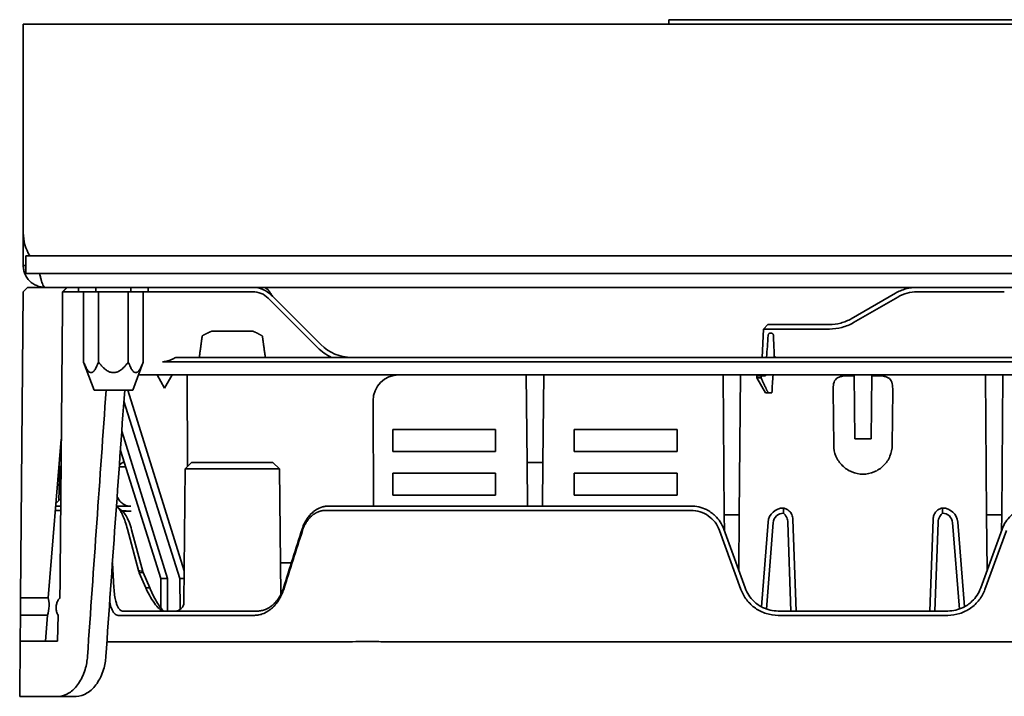
# Model space of a CAD drawing. Units: millimetres. Extents: x 242 to 938, y 208 to 679.
# Drawn here: x 242 to 355, y 602 to 679 of the extents above; entities that cross this region are included whole.
import ezdxf

# ---------------------------------------------------------------- set-up
doc = ezdxf.new("R2010")
doc.units = ezdxf.units.MM
doc.header["$LTSCALE"] = 4
doc.layers.add('Visible Edges(DIN)', color=7, linetype='Continuous', lineweight=35)

msp = doc.modelspace()

# ---------------------------------------------------------------- linework, layer by layer
at = {"layer": 'Visible Edges(DIN)'}
for p, q in [((242.67, 678.85), (509.67, 678.85)), ((242.67, 654.99), (242.67, 678.85)), ((316.47, 679.35), (436.47, 679.35)), ((316.47, 679.35), (316.47, 678.85)), ((242.67, 651.25), (242.67, 654.99)), ((242.97, 650.35), (242.97, 652.35)), ((242.97, 652.35), (509.97, 652.35)), ((242.67, 651.25), (242.97, 651.25)), ((242.97, 650.35), (509.97, 650.35)), ((242.66, 648.25), (243.17, 648.75)), ((243.17, 648.75), (245.17, 648.75)), ((507.17, 648.75), (245.17, 648.75)), ((248.99, 648.75), (248.99, 648.25)), ((250.98, 648.75), (250.98, 648.25)), ((254.97, 648.75), (254.97, 648.25)), ((256.96, 648.75), (256.96, 648.25)), ((242.66, 648.25), (242.36, 613.25)), ((248.99, 648.25), (247.17, 648.25)), ((250.98, 648.25), (248.99, 648.25)), ((249.57, 648.25), (249.57, 640.22)), ((254.97, 648.25), (250.98, 648.25)), ((251.27, 648.25), (251.27, 640.22)), ((254.68, 648.25), (254.68, 640.22)), ((256.96, 648.25), (254.97, 648.25)), ((256.38, 648.25), (256.38, 640.22)), ((258.62, 648.25), (256.96, 648.25)), ((260.78, 648.25), (268.9, 648.25)), ((270.67, 647.52), (276.32, 641.87)), ((271.15, 647.75), (271.02, 647.88)), ((271.15, 647.75), (276.68, 642.22)), ((342.37, 648.08), (337.33, 645.17)), ((337.6, 644.73), (342.64, 647.64)), ((344.87, 648.24), (354.83, 648.24)), ((327.28, 643.99), (327.16, 640.75)), ((327.79, 644.5), (327.28, 643.99)), ((331.67, 643.99), (327.28, 643.99)), ((327.79, 644.5), (331.67, 644.5)), ((334.83, 644.5), (331.67, 644.5)), ((331.67, 643.99), (334.83, 643.99)), ((264.22, 643.75), (268.91, 643.75)), ((328.25, 643.5), (327.99, 643.5)), ((260.12, 640.75), (279.35, 640.75)), ((279.35, 640.75), (284.98, 640.75)), ((284.98, 640.75), (467.35, 640.75)), ((250.78, 637), (249.57, 640.22)), ((255.18, 637), (256.38, 640.22)), ((279.05, 640.25), (258.59, 640.25)), ((467.35, 640.25), (284.98, 640.25)), ((255.83, 638.75), (279.04, 638.75)), ((258.83, 637.25), (257.98, 638.75)), ((258.83, 637.25), (259.68, 638.75)), ((261.42, 638.75), (261.45, 628.29)), ((284.98, 638.75), (279.04, 638.75)), ((284.98, 638.75), (467.36, 638.75)), ((300.26, 628.75), (300.17, 638.75)), ((302.17, 638.75), (302.08, 628.75)), ((322.81, 622.75), (322.67, 638.75)), ((324.53, 622.75), (324.67, 638.75)), ((327.03, 638.65), (326.54, 638.65)), ((326.54, 638.65), (326.54, 638.4)), ((327.02, 638.4), (326.54, 638.4)), ((327.52, 636.71), (326.54, 638.4)), ((327.51, 638.65), (327.03, 638.65)), ((327.09, 638.75), (327.09, 638.65)), ((337.67, 638.66), (337.25, 638.66)), ((337.67, 638.75), (337.73, 631.43)), ((339.6, 631.43), (339.67, 638.75)), ((340.09, 638.66), (339.67, 638.66)), ((352.81, 622.75), (352.67, 638.75)), ((354.53, 622.75), (354.67, 638.75)), ((250.78, 637), (255.18, 637)), ((254.64, 637), (261.06, 616.36)), ((327.82, 636.71), (327.52, 636.71)), ((327.82, 636.71), (328.26, 636.71)), ((335.26, 636.96), (335.32, 630.73)), ((342.02, 630.73), (342.07, 636.96)), ((254.17, 635.73), (260.58, 615.46)), ((282.7, 623.75), (282.66, 635.78)), ((253.93, 632.31), (259.16, 615.46)), ((284.92, 630), (284.92, 632.5)), ((284.92, 632.5), (296.67, 632.5)), ((296.67, 632.5), (296.67, 630)), ((305.67, 632.5), (317.42, 632.5)), ((305.67, 630), (305.67, 632.5)), ((317.42, 632.5), (317.42, 630)), ((245.51, 613.25), (247.02, 631.41)), ((337.73, 631.43), (339.6, 631.43)), ((253.77, 630.12), (258.4, 615.46)), ((296.67, 630), (284.92, 630)), ((317.42, 630), (305.67, 630)), ((246.84, 628.25), (246.74, 624.4)), ((246.99, 628.4), (246.84, 628.25)), ((246.99, 628.25), (246.84, 628.25)), ((254.36, 628.25), (253.64, 628.25)), ((254.01, 628.75), (253.65, 628.41)), ((254.01, 628.75), (254.2, 628.75)), ((261.92, 628.75), (261.16, 628)), ((261.92, 628.75), (271.21, 628.75)), ((271.21, 628.75), (271.97, 628)), ((300.3, 623.75), (300.26, 628.75)), ((302.08, 628.75), (300.26, 628.75)), ((302.04, 623.75), (302.08, 628.75)), ((261.16, 628), (261.03, 612.75)), ((271.97, 628), (261.16, 628)), ((271.97, 628), (272.1, 613.62)), ((284.92, 625), (284.92, 627.5)), ((284.92, 627.5), (296.67, 627.5)), ((296.67, 627.5), (296.67, 625)), ((305.67, 627.5), (317.42, 627.5)), ((305.67, 625), (305.67, 627.5)), ((317.42, 627.5), (317.42, 625)), ((253.4, 624.79), (253.39, 624.75)), ((253.39, 624.75), (253.47, 624.75)), ((296.67, 625), (284.92, 625)), ((317.42, 625), (305.67, 625)), ((246.54, 623.73), (246.38, 623.73)), ((246.96, 624.62), (246.41, 624.06)), ((246.95, 623.75), (246.58, 623.75)), ((254.95, 623.73), (253.32, 623.73)), ((277.58, 623.75), (280.89, 623.75)), ((319, 623.75), (283.79, 623.75)), ((246.34, 623.26), (246.95, 623.26)), ((253.99, 623.17), (255, 623.17)), ((280.57, 623.26), (277.25, 623.26)), ((283.79, 623.26), (319, 623.26)), ((324.53, 622.75), (322.81, 622.75)), ((322.82, 620.94), (322.81, 622.75)), ((324.53, 622.75), (324.47, 616.41)), ((329.58, 623.53), (329.58, 622.94)), ((347.75, 623.53), (347.75, 622.94)), ((352.86, 616.41), (352.81, 622.75)), ((354.53, 622.75), (352.81, 622.75)), ((354.51, 620.94), (354.53, 622.75)), ((327.07, 612.23), (327.83, 621.91)), ((327.64, 611.98), (328.42, 621.86)), ((330.43, 611.75), (330.08, 621.89)), ((331.02, 611.75), (330.66, 622.21)), ((346.68, 622.21), (346.32, 611.75)), ((347.26, 621.89), (346.9, 611.75)), ((348.92, 621.86), (349.7, 611.98)), ((349.5, 621.91), (350.27, 612.23)), ((254.57, 621.12), (255.84, 616.39)), ((256.33, 616.29), (255.05, 621.03)), ((322.26, 620.97), (324.71, 614.23)), ((325.21, 614.39), (322.76, 621.12)), ((354.58, 621.12), (352.13, 614.39)), ((352.62, 614.23), (355.07, 620.97)), ((253.04, 614.39), (252.86, 617.25)), ((273.33, 617.25), (272.07, 617.25)), ((255.84, 616.39), (256.33, 616.29)), ((255.93, 616.13), (256.39, 616.14)), ((255.93, 616.13), (256.67, 614.39)), ((257.13, 614.4), (256.39, 616.14)), ((258.4, 615.46), (258.41, 612.09)), ((259.16, 615.46), (258.4, 615.46)), ((259.16, 615.46), (259.15, 611.75)), ((260.59, 611.93), (260.58, 615.46)), ((261.05, 615.46), (260.58, 615.46)), ((256.67, 614.39), (257.13, 614.4)), ((242.34, 611.29), (242.36, 613.25)), ((245.51, 613.25), (242.36, 613.25)), ((242.34, 611.29), (242.32, 608.3)), ((245.44, 611.29), (242.34, 611.29)), ((245.2, 608.3), (245.44, 611.29)), ((246.64, 611.29), (246.6, 608.3)), ((253.5, 611.26), (255.42, 611.26)), ((255.95, 611.75), (254.03, 611.75)), ((269.09, 611.26), (256.64, 611.26)), ((257.04, 611.75), (269.45, 611.75)), ((348.37, 611.75), (328.97, 611.75)), ((328.97, 611.26), (348.37, 611.26)), ((242.32, 608.3), (242.26, 602)), ((242.32, 608.3), (244.34, 608.3)), ((246.6, 608.3), (244.34, 608.3)), ((255.28, 608.25), (252.23, 608.25)), ((255.28, 608.25), (255.28, 608.25)), ((256.5, 608.25), (280.32, 608.25)), ((256.5, 608.25), (256.5, 608.25)), ((280.32, 608.25), (280.32, 608.25)), ((283.54, 608.25), (468.8, 608.25)), ((283.54, 608.25), (283.54, 608.25)), ((242.26, 602), (244.29, 602)), ((244.29, 602), (246.63, 602)), ((246.63, 602), (248.71, 602))]:
    msp.add_line(p, q, dxfattribs=at)
for centre, radius, start, end in [((247.67, 654.99), 5, 180, 211.8137), ((280.22, 645.75), 5, 225, 270), ((260.03, 612.75), 1, 270, 359.5)]:
    msp.add_arc(centre, radius, start, end, dxfattribs=at)
for centre, major_axis, ratio, start_param, end_param in [((268.9, 645.75), (-3, 0), 0.999974, 3.926974, 4.712387), ((260.78, 648.25), (3, 0), 0.00148, 1.570801, 2.373047), ((330.62, 619.58), (-2.64, -59.95), 0.069337, 4.309828, 4.35437), ((333.09, 619.58), (3.57, -59.95), 0.058703, 4.303283, 4.342937), ((330.86, 625.01), (-2.04, -46.34), 0.069337, 4.364607, 4.368727), ((284.98, 640.25), (10, 0), 0.00044, 1.570797, 2.206498), ((285.66, 635.75), (2.14, -2.13), 0.987734, 2.35928, 3.92135), ((331.67, 643.5), (2.58, 58.58), 0.075622, 1.657011, 1.661294), ((872.18, 621.83), (-108.59, -620.58), 0.86273, 4.835248, 4.835407), ((330.86, 625.01), (-2.04, -46.34), 0.069337, 4.414256, 4.460175), ((370.98, -291.65), (52.37, 1962.61), 0.082904, 1.080119, 1.097641), ((371.04, -289.3), (51.74, 1939.02), 0.082904, 1.074954, 1.092736), ((252.77, 629.74), (-6.62, -5.93), 0.154157, 0.163071, 0.234109), ((249.77, 626.91), (-3.52, -3.29), 0.068655, 0.34344, 0.372457), ((252.96, 628.83), (-6.21, 3.63), 0.699567, 2.097396, 2.266552), ((329.58, 621.77), (0, -1.76), 0.999962, 3.141593, 4.63382), ((329.58, 621.76), (0, -1.17), 0.999962, 3.141593, 4.63382), ((347.75, 621.77), (0, -1.76), 0.999962, 1.649366, 3.141593), ((347.75, 621.76), (0, -1.17), 0.999962, 1.649366, 3.141593), ((1143.85, 546.26), (-595.43, -1253.65), 0.603715, 4.934206, 4.939379), ((1142.48, 545.89), (595.86, 1249.44), 0.604187, 1.793564, 1.798752), ((245.23, 612.15), (0.11, 1.25), 0.300592, 3.982273, 5.811406), ((260.52, 608.18), (-5.5, 0.06), 0.006774, 5.533696, 5.975369)]:
    msp.add_ellipse(centre, major_axis=major_axis, ratio=ratio, start_param=start_param, end_param=end_param, dxfattribs=at)
for points, knots in [([(245.17, 648.75), (245, 648.75), (244.84, 648.77), (244.68, 648.8), (244.52, 648.83), (244.36, 648.88), (244.21, 648.95), (244.06, 649.01), (243.92, 649.08), (243.78, 649.18), (243.64, 649.27), (243.52, 649.37), (243.4, 649.49), (243.17, 649.72), (242.98, 650), (242.86, 650.3), (242.8, 650.45), (242.75, 650.6), (242.72, 650.77), (242.68, 650.93), (242.67, 651.09), (242.67, 651.25)], [0, 0, 0, 0, 0.000500291, 0.000500291, 0.000500291, 0.001000582, 0.001000582, 0.001000582, 0.001500873, 0.001500873, 0.001500873, 0.002001164, 0.002001164, 0.002001164, 0.003001747, 0.003001747, 0.003001747, 0.003502038, 0.003502038, 0.003502038, 0.004002329, 0.004002329, 0.004002329, 0.004002329]), ([(244.54, 650.35), (244.54, 650.34), (244.55, 650.32), (244.55, 650.3), (244.59, 650.15), (244.62, 650), (244.65, 649.87), (244.69, 649.73), (244.72, 649.6), (244.76, 649.49), (244.82, 649.26), (244.89, 649.07), (244.96, 648.95), (245, 648.88), (245.03, 648.84), (245.06, 648.8), (245.1, 648.77), (245.13, 648.75), (245.17, 648.75)], [0.000936933, 0.000936933, 0.000936933, 0.000936933, 0.001000582, 0.001000582, 0.001000582, 0.001500873, 0.001500873, 0.001500873, 0.002001164, 0.002001164, 0.002001164, 0.003001747, 0.003001747, 0.003001747, 0.003502038, 0.003502038, 0.003502038, 0.004002329, 0.004002329, 0.004002329, 0.004002329]), ([(271.15, 647.75), (271.06, 647.89), (270.98, 648.02), (270.9, 648.14), (270.81, 648.26), (270.73, 648.37), (270.65, 648.46), (270.48, 648.65), (270.31, 648.75), (270.15, 648.75)], [0, 0, 0, 0, 0.000462183, 0.000462183, 0.000462183, 0.000924365, 0.000924365, 0.000924365, 0.00184873, 0.00184873, 0.00184873, 0.00184873]), ([(344.87, 648.75), (344.44, 648.75), (344, 648.7), (343.16, 648.47), (342.75, 648.3), (342.37, 648.08)], [-0.2621876, -0.2621876, -0.2621876, -0.2621876, -0.1310937, -0.1310937, 0, 0, 0, 0]), ([(268.9, 648.25), (269.23, 648.25), (269.55, 648.19), (270.16, 647.94), (270.44, 647.76), (270.67, 647.52)], [-0.1964299, -0.1964299, -0.1964299, -0.1964299, -0.0982149, -0.0982149, 0, 0, 0, 0]), ([(342.64, 647.64), (342.98, 647.83), (343.34, 647.98), (344.1, 648.19), (344.48, 648.24), (344.87, 648.24)], [-0.2339651, -0.2339651, -0.2339651, -0.2339651, -0.1169829, -0.1169829, 0, 0, 0, 0]), ([(337.33, 645.17), (336.96, 644.96), (336.55, 644.79), (335.71, 644.56), (335.27, 644.5), (334.83, 644.5)], [0, 0, 0, 0, 0.1310973, 0.1310973, 0.262195, 0.262195, 0.262195, 0.262195]), ([(334.83, 643.99), (335.32, 643.99), (335.8, 644.05), (336.73, 644.3), (337.18, 644.49), (337.6, 644.73)], [-0.290173, -0.290173, -0.290173, -0.290173, -0.1450861, -0.1450861, 0, 0, 0, 0]), ([(327.99, 643.5), (327.99, 643.5), (327.99, 643.5), (327.97, 643.5), (327.95, 643.5), (327.91, 643.47), (327.89, 643.44), (327.86, 643.39), (327.85, 643.36), (327.84, 643.29), (327.83, 643.26), (327.83, 643.23)], [0.13586754, 0.13586754, 0.13586754, 0.13586754, 0.13593281, 0.13593281, 0.14722952, 0.14722952, 0.15852624, 0.15852624, 0.16981371, 0.16981371, 0.17852373, 0.17852373, 0.17852373, 0.17852373]), ([(328.44, 643.23), (328.44, 643.26), (328.43, 643.29), (328.42, 643.36), (328.4, 643.39), (328.37, 643.44), (328.35, 643.47), (328.3, 643.5), (328.27, 643.5), (328.25, 643.5), (328.25, 643.5), (328.25, 643.5)], [0.00257744, 0.00257744, 0.00257744, 0.00257744, 0.01128747, 0.01128747, 0.02257494, 0.02257494, 0.03387165, 0.03387165, 0.04516837, 0.04516837, 0.04523363, 0.04523363, 0.04523363, 0.04523363]), ([(276.32, 641.87), (276.55, 641.64), (276.81, 641.43), (277.34, 641.05), (277.63, 640.89), (277.92, 640.75)], [-0.1961261, -0.1961261, -0.1961261, -0.1961261, -0.097999, -0.097999, 0, 0, 0, 0]), ([(260.12, 640.75), (259.95, 640.66), (259.78, 640.57), (259.42, 640.42), (259.24, 640.36), (258.89, 640.27), (258.73, 640.25), (258.59, 640.25)], [1.4697199, 1.4697199, 1.4697199, 1.4697199, 1.5263409, 1.5263409, 1.5892225, 1.5892225, 1.6509534, 1.6509534, 1.6509534, 1.6509534]), ([(328.73, 640.75), (328.7, 640.75), (328.67, 640.76), (328.62, 640.79), (328.59, 640.82), (328.56, 640.87), (328.54, 640.9), (328.52, 640.97), (328.52, 641), (328.52, 641.03)], [-0.13580367, -0.13580367, -0.13580367, -0.13580367, -0.12457306, -0.12457306, -0.11322158, -0.11322158, -0.10189985, -0.10189985, -0.0931125, -0.0931125, -0.0931125, -0.0931125]), ([(337.25, 638.66), (336.93, 638.66), (336.6, 638.65), (336.18, 638.57), (336.05, 638.54), (335.81, 638.44), (335.71, 638.39), (335.47, 638.18), (335.36, 637.96), (335.27, 637.51), (335.26, 637.25), (335.26, 636.96)], [0, 0, 0, 0, 0.0946087, 0.0946087, 0.1419131, 0.1419131, 0.1892174, 0.1892174, 0.2817767, 0.2817767, 0.3695626, 0.3695626, 0.3695626, 0.3695626]), ([(342.07, 636.96), (342.07, 637.25), (342.07, 637.51), (341.97, 637.96), (341.86, 638.18), (341.62, 638.39), (341.52, 638.45), (341.29, 638.54), (341.16, 638.57), (340.73, 638.65), (340.4, 638.66), (340.09, 638.66)], [-0.369548, -0.369548, -0.369548, -0.369548, -0.281762, -0.281762, -0.1890589, -0.1890589, -0.1417942, -0.1417942, -0.0945295, -0.0945295, 0, 0, 0, 0]), ([(335.32, 630.73), (335.32, 630.29), (335.41, 629.85), (335.58, 629.45), (335.75, 629.05), (336, 628.68), (336.31, 628.38), (336.62, 628.07), (336.99, 627.82), (337.39, 627.66), (337.8, 627.49), (338.23, 627.4), (338.67, 627.4)], [4.721116, 4.721116, 4.721116, 4.721116, 5.111633, 5.111633, 5.111633, 5.50215, 5.50215, 5.50215, 5.892668, 5.892668, 5.892668, 6.283185, 6.283185, 6.283185, 6.283185]), ([(338.67, 627.4), (339.1, 627.4), (339.54, 627.49), (339.94, 627.66), (340.35, 627.82), (340.72, 628.07), (341.03, 628.38), (341.34, 628.68), (341.59, 629.05), (341.75, 629.45), (341.92, 629.85), (342.01, 630.29), (342.02, 630.73)], [0, 0, 0, 0, 0.390517, 0.390517, 0.390517, 0.781035, 0.781035, 0.781035, 1.171552, 1.171552, 1.171552, 1.56207, 1.56207, 1.56207, 1.56207]), ([(254.95, 623.73), (254.86, 623.73), (254.77, 623.74), (254.58, 623.77), (254.49, 623.8), (254.22, 623.9), (254.06, 624), (253.77, 624.23), (253.65, 624.39), (253.52, 624.62), (253.49, 624.69), (253.47, 624.75)], [0.2472349, 0.2472349, 0.2472349, 0.2472349, 0.2753567, 0.2753567, 0.3034786, 0.3034786, 0.3597223, 0.3597223, 0.427096, 0.427096, 0.4549761, 0.4549761, 0.4549761, 0.4549761]), ([(253.32, 623.68), (253.33, 623.67), (253.35, 623.66), (253.47, 623.58), (253.57, 623.48), (253.74, 623.25), (253.8, 623.15), (253.94, 622.91), (254, 622.78), (254.16, 622.43), (254.25, 622.2), (254.42, 621.68), (254.5, 621.41), (254.57, 621.12)], [-0.4148249, -0.4148249, -0.4148249, -0.4148249, -0.3992166, -0.3992166, -0.3073597, -0.3073597, -0.2460847, -0.2460847, -0.1847242, -0.1847242, -0.0924564, -0.0924564, 0, 0, 0, 0]), ([(277.58, 623.75), (277.46, 623.75), (277.34, 623.75), (277.1, 623.71), (276.98, 623.69), (276.63, 623.58), (276.4, 623.48), (276.03, 623.25), (275.89, 623.15), (275.69, 622.97), (275.62, 622.91), (275.45, 622.74), (275.34, 622.61), (275.1, 622.29), (274.96, 622.07), (274.73, 621.62), (274.63, 621.38), (274.55, 621.12)], [-0.4895555, -0.4895555, -0.4895555, -0.4895555, -0.4436265, -0.4436265, -0.3979833, -0.3979833, -0.3060542, -0.3060542, -0.2451382, -0.2451382, -0.2144264, -0.2144264, -0.1609471, -0.1609471, -0.0807167, -0.0807167, 0, 0, 0, 0]), ([(283.79, 623.75), (283.27, 623.75), (282.76, 623.75), (281.77, 623.75), (281.31, 623.75), (280.89, 623.75)], [-0.311986, -0.311986, -0.311986, -0.311986, -0.155993, -0.155993, 0, 0, 0, 0]), ([(322.76, 621.12), (322.65, 621.41), (322.52, 621.68), (322.18, 622.2), (321.99, 622.43), (321.62, 622.78), (321.46, 622.91), (321.13, 623.15), (320.95, 623.25), (320.49, 623.48), (320.21, 623.58), (319.61, 623.72), (319.31, 623.75), (319, 623.75)], [-0.4893625, -0.4893625, -0.4893625, -0.4893625, -0.3975519, -0.3975519, -0.3057629, -0.3057629, -0.2446199, -0.2446199, -0.183486, -0.183486, -0.0917388, -0.0917388, 0, 0, 0, 0]), ([(358.34, 623.75), (358.03, 623.75), (357.73, 623.72), (357.13, 623.58), (356.84, 623.48), (356.38, 623.25), (356.21, 623.15), (355.88, 622.91), (355.72, 622.78), (355.35, 622.43), (355.15, 622.2), (354.82, 621.68), (354.68, 621.41), (354.58, 621.12)], [-0.4893456, -0.4893456, -0.4893456, -0.4893456, -0.39761, -0.39761, -0.3058659, -0.3058659, -0.2447342, -0.2447342, -0.1835933, -0.1835933, -0.0918075, -0.0918075, 0, 0, 0, 0]), ([(255.05, 621.03), (254.97, 621.35), (254.87, 621.66), (254.65, 622.21), (254.54, 622.45), (254.3, 622.85), (254.19, 623), (254.05, 623.12), (254.04, 623.13), (254.02, 623.15)], [-0.4170464, -0.4170464, -0.4170464, -0.4170464, -0.3122578, -0.3122578, -0.2078482, -0.2078482, -0.1038114, -0.1038114, -0.0888951, -0.0888951, -0.0888951, -0.0888951]), ([(274.59, 620.97), (274.61, 621.05), (274.64, 621.14), (274.71, 621.3), (274.74, 621.38), (274.79, 621.49), (274.81, 621.53), (274.85, 621.61), (274.87, 621.65), (274.93, 621.76), (274.98, 621.83), (275.06, 621.97), (275.11, 622.04), (275.21, 622.17), (275.26, 622.23), (275.34, 622.32), (275.36, 622.35), (275.42, 622.41), (275.45, 622.44), (275.5, 622.5), (275.53, 622.52), (275.59, 622.58), (275.62, 622.6), (275.7, 622.68), (275.76, 622.73), (275.89, 622.82), (275.95, 622.86), (276.05, 622.92), (276.08, 622.94), (276.14, 622.97), (276.18, 622.99), (276.24, 623.02), (276.28, 623.04), (276.34, 623.07), (276.38, 623.08), (276.48, 623.12), (276.55, 623.15), (276.68, 623.18), (276.75, 623.2), (276.96, 623.24), (277.1, 623.26), (277.25, 623.26)], [0, 0, 0, 0, 0.0625, 0.0625, 0.125, 0.125, 0.15625, 0.15625, 0.1875, 0.1875, 0.25, 0.25, 0.3125, 0.3125, 0.375, 0.375, 0.40625, 0.40625, 0.4375, 0.4375, 0.46875, 0.46875, 0.5, 0.5, 0.5625, 0.5625, 0.625, 0.625, 0.65625, 0.65625, 0.6875, 0.6875, 0.71875, 0.71875, 0.75, 0.75, 0.8125, 0.8125, 0.875, 0.875, 1, 1, 1, 1]), ([(280.57, 623.26), (280.68, 623.26), (280.8, 623.26), (281.04, 623.26), (281.17, 623.26), (281.55, 623.26), (281.82, 623.26), (282.37, 623.26), (282.65, 623.26), (283.08, 623.26), (283.22, 623.26), (283.51, 623.26), (283.65, 623.26), (283.79, 623.26)], [0, 0, 0, 0, 0.04266, 0.04266, 0.0857137, 0.0857137, 0.1725184, 0.1725184, 0.2593232, 0.2593232, 0.3023769, 0.3023769, 0.3450368, 0.3450368, 0.3450368, 0.3450368]), ([(319, 623.26), (319.35, 623.26), (319.71, 623.2), (320.38, 622.99), (320.7, 622.83), (321.28, 622.42), (321.54, 622.18), (321.97, 621.62), (322.14, 621.3), (322.26, 620.97)], [-0.4249124, -0.4249124, -0.4249124, -0.4249124, -0.3187277, -0.3187277, -0.2125229, -0.2125229, -0.1062798, -0.1062798, 0, 0, 0, 0]), ([(330.66, 622.21), (330.65, 622.41), (330.61, 622.6), (330.46, 622.94), (330.37, 623.07), (330.15, 623.28), (330.03, 623.35), (329.81, 623.46), (329.7, 623.5), (329.58, 623.53)], [0, 0, 0, 0, 0.059923, 0.059923, 0.1097731, 0.1097731, 0.1505134, 0.1505134, 0.1851862, 0.1851862, 0.1851862, 0.1851862]), ([(330.08, 621.89), (330.07, 622.08), (330.03, 622.26), (329.84, 622.67), (329.68, 622.83), (329.58, 622.94)], [0, 0, 0, 0, 0.0560627, 0.0560627, 0.1359198, 0.1359198, 0.1359198, 0.1359198]), ([(347.75, 623.53), (347.59, 623.49), (347.41, 623.42), (347.11, 623.22), (347, 623.1), (346.83, 622.85), (346.78, 622.73), (346.71, 622.47), (346.69, 622.34), (346.68, 622.21)], [0, 0, 0, 0, 0.0513022, 0.0513022, 0.0937272, 0.0937272, 0.1287186, 0.1287186, 0.1634742, 0.1634742, 0.1634742, 0.1634742]), ([(347.75, 622.94), (347.67, 622.85), (347.55, 622.73), (347.39, 622.45), (347.34, 622.35), (347.28, 622.12), (347.26, 622.01), (347.26, 621.89)], [0, 0, 0, 0, 0.034988, 0.034988, 0.05473143, 0.05473143, 0.07503204, 0.07503204, 0.07503204, 0.07503204]), ([(255.84, 616.39), (255.85, 616.34), (255.87, 616.3), (255.89, 616.22), (255.91, 616.17), (255.93, 616.13)], [-0.02757213, -0.02757213, -0.02757213, -0.02757213, -0.01378612, -0.01378612, 0, 0, 0, 0]), ([(256.39, 616.14), (256.38, 616.17), (256.36, 616.19), (256.34, 616.24), (256.33, 616.27), (256.33, 616.29)], [0, 0, 0, 0, 0.00892307, 0.00892307, 0.01784592, 0.01784592, 0.01784592, 0.01784592]), ([(254.03, 611.75), (253.93, 611.75), (253.84, 611.79), (253.67, 611.93), (253.59, 612.03), (253.46, 612.26), (253.42, 612.36), (253.33, 612.59), (253.29, 612.72), (253.2, 613.08), (253.15, 613.31), (253.08, 613.82), (253.05, 614.1), (253.04, 614.39)], [0, 0, 0, 0, 0.0917389, 0.0917389, 0.1834961, 0.1834961, 0.244642, 0.244642, 0.3058032, 0.3058032, 0.3976323, 0.3976323, 0.4894969, 0.4894969, 0.4894969, 0.4894969]), ([(256.67, 614.39), (256.85, 614.01), (257.04, 613.65), (257.42, 613), (257.61, 612.71), (257.98, 612.25), (258.16, 612.06), (258.49, 611.82), (258.63, 611.75), (258.76, 611.75)], [0.000001, 0.000001, 0.000001, 0.000001, 0.1289077, 0.1289077, 0.2555631, 0.2555631, 0.3799915, 0.3799915, 0.503028, 0.503028, 0.503028, 0.503028]), ([(258.7, 611.76), (258.58, 611.88), (258.45, 612.04), (258.18, 612.39), (258.05, 612.6), (257.64, 613.28), (257.37, 613.82), (257.13, 614.4)], [-0.3827253, -0.3827253, -0.3827253, -0.3827253, -0.289302, -0.289302, -0.1938988, -0.1938988, 0, 0, 0, 0]), ([(269.09, 611.26), (269.27, 611.26), (269.44, 611.27), (269.61, 611.31), (269.7, 611.33), (269.79, 611.35), (269.87, 611.37), (269.96, 611.4), (270.04, 611.43), (270.13, 611.46), (270.17, 611.48), (270.22, 611.5), (270.26, 611.52), (270.3, 611.54), (270.34, 611.56), (270.38, 611.58), (270.43, 611.6), (270.47, 611.63), (270.51, 611.65), (270.55, 611.67), (270.59, 611.7), (270.63, 611.72), (270.71, 611.77), (270.79, 611.83), (270.87, 611.89), (270.95, 611.94), (271.02, 612.01), (271.1, 612.07), (271.13, 612.11), (271.17, 612.14), (271.21, 612.17), (271.24, 612.21), (271.28, 612.25), (271.32, 612.28), (271.35, 612.32), (271.39, 612.36), (271.42, 612.39), (271.46, 612.43), (271.49, 612.47), (271.52, 612.51), (271.59, 612.59), (271.65, 612.67), (271.72, 612.76), (271.78, 612.84), (271.84, 612.93), (271.89, 613.02), (271.92, 613.07), (271.95, 613.12), (271.98, 613.16), (272.01, 613.21), (272.03, 613.26), (272.06, 613.31), (272.08, 613.35), (272.11, 613.4), (272.13, 613.45), (272.16, 613.5), (272.18, 613.55), (272.21, 613.6), (272.3, 613.81), (272.38, 614.02), (272.45, 614.23)], [0, 0, 0, 0, 0.125, 0.125, 0.125, 0.1875, 0.1875, 0.1875, 0.25, 0.25, 0.25, 0.28125, 0.28125, 0.28125, 0.3125, 0.3125, 0.3125, 0.34375, 0.34375, 0.34375, 0.375, 0.375, 0.375, 0.4375, 0.4375, 0.4375, 0.5, 0.5, 0.5, 0.53125, 0.53125, 0.53125, 0.5625, 0.5625, 0.5625, 0.59375, 0.59375, 0.59375, 0.625, 0.625, 0.625, 0.6875, 0.6875, 0.6875, 0.75, 0.75, 0.75, 0.78125, 0.78125, 0.78125, 0.8125, 0.8125, 0.8125, 0.84375, 0.84375, 0.84375, 0.875, 0.875, 0.875, 1, 1, 1, 1]), ([(272.42, 614.39), (272.36, 614.19), (272.29, 614.01), (272.18, 613.78), (272.16, 613.74), (272.12, 613.65), (272.1, 613.61), (272.05, 613.52), (272.03, 613.48), (271.98, 613.4), (271.95, 613.36), (271.88, 613.24), (271.82, 613.16), (271.71, 613.01), (271.66, 612.93), (271.57, 612.83), (271.54, 612.8), (271.48, 612.73), (271.45, 612.69), (271.38, 612.63), (271.35, 612.6), (271.29, 612.54), (271.25, 612.51), (271.15, 612.42), (271.09, 612.36), (270.95, 612.26), (270.88, 612.21), (270.77, 612.14), (270.74, 612.12), (270.67, 612.08), (270.63, 612.06), (270.56, 612.02), (270.52, 612.01), (270.44, 611.97), (270.41, 611.95), (270.29, 611.91), (270.22, 611.88), (270.07, 611.84), (269.99, 611.82), (269.76, 611.77), (269.61, 611.75), (269.45, 611.75)], [0, 0, 0, 0, 0.125, 0.125, 0.15625, 0.15625, 0.1875, 0.1875, 0.21875, 0.21875, 0.25, 0.25, 0.3125, 0.3125, 0.375, 0.375, 0.40625, 0.40625, 0.4375, 0.4375, 0.46875, 0.46875, 0.5, 0.5, 0.5625, 0.5625, 0.625, 0.625, 0.65625, 0.65625, 0.6875, 0.6875, 0.71875, 0.71875, 0.75, 0.75, 0.8125, 0.8125, 0.875, 0.875, 1, 1, 1, 1]), ([(324.71, 614.23), (324.87, 613.8), (325.1, 613.39), (325.66, 612.66), (325.99, 612.34), (326.75, 611.81), (327.17, 611.6), (328.05, 611.33), (328.51, 611.26), (328.97, 611.26)], [-0.5542359, -0.5542359, -0.5542359, -0.5542359, -0.4156095, -0.4156095, -0.277031, -0.277031, -0.1385024, -0.1385024, 0, 0, 0, 0]), ([(328.97, 611.75), (328.66, 611.75), (328.36, 611.79), (327.76, 611.93), (327.47, 612.03), (327.02, 612.26), (326.84, 612.36), (326.51, 612.59), (326.35, 612.72), (325.98, 613.08), (325.79, 613.31), (325.45, 613.82), (325.31, 614.1), (325.21, 614.39)], [0, 0, 0, 0, 0.0917389, 0.0917389, 0.1834961, 0.1834961, 0.244642, 0.244642, 0.3058032, 0.3058032, 0.3976323, 0.3976323, 0.4894969, 0.4894969, 0.4894969, 0.4894969]), ([(352.13, 614.39), (352.02, 614.1), (351.88, 613.82), (351.55, 613.31), (351.35, 613.08), (350.99, 612.72), (350.83, 612.59), (350.49, 612.36), (350.32, 612.26), (349.86, 612.03), (349.57, 611.93), (348.98, 611.79), (348.67, 611.75), (348.37, 611.75)], [0, 0, 0, 0, 0.0918609, 0.0918609, 0.1836863, 0.1836863, 0.2448451, 0.2448451, 0.3059886, 0.3059886, 0.3977421, 0.3977421, 0.4894773, 0.4894773, 0.4894773, 0.4894773]), ([(348.37, 611.26), (348.83, 611.26), (349.29, 611.33), (350.17, 611.6), (350.59, 611.81), (351.34, 612.34), (351.68, 612.66), (352.24, 613.39), (352.46, 613.8), (352.62, 614.23)], [-0.5542548, -0.5542548, -0.5542548, -0.5542548, -0.4157477, -0.4157477, -0.2772144, -0.2772144, -0.1386312, -0.1386312, 0, 0, 0, 0]), ([(246.64, 611.29), (246.58, 611.4), (246.52, 611.53), (246.44, 611.82), (246.42, 611.99), (246.43, 612.15), (246.43, 612.3), (246.45, 612.47), (246.53, 612.77), (246.59, 612.91), (246.72, 613.11), (246.79, 613.19), (246.86, 613.25)], [-0.0914639, -0.0914639, -0.0914639, -0.0914639, -0.0477009, -0.0477009, 0, 0, 0, 0.0469653, 0.0469653, 0.0939307, 0.0939307, 0.1318847, 0.1318847, 0.1318847, 0.1318847]), ([(252.55, 612.77), (252.61, 612.51), (252.67, 612.28), (252.85, 611.81), (252.97, 611.6), (253.22, 611.33), (253.36, 611.26), (253.5, 611.26)], [-0.3825594, -0.3825594, -0.3825594, -0.3825594, -0.277031, -0.277031, -0.1385024, -0.1385024, 0, 0, 0, 0]), ([(255.42, 611.26), (255.49, 611.26), (255.56, 611.26), (255.72, 611.26), (255.81, 611.26), (256.12, 611.26), (256.36, 611.26), (256.64, 611.26)], [-0.2430071, -0.2430071, -0.2430071, -0.2430071, -0.1820832, -0.1820832, -0.1215492, -0.1215492, 0, 0, 0, 0]), ([(257.04, 611.75), (256.8, 611.75), (256.58, 611.75), (256.21, 611.75), (256.06, 611.75), (255.95, 611.75)], [0, 0, 0, 0, 0.1092923, 0.1092923, 0.2185569, 0.2185569, 0.2185569, 0.2185569]), ([(280.32, 608.25), (280.79, 608.26), (281.3, 608.26), (281.85, 608.26), (282.4, 608.26), (282.96, 608.26), (283.54, 608.25)], [0, 0, 0, 0, 0.001713273, 0.001713273, 0.001713273, 0.003426546, 0.003426546, 0.003426546, 0.003426546]), ([(250.01, 606.57), (249.98, 606.07), (249.89, 605.56), (249.57, 604.47), (249.3, 603.92), (248.69, 603.03), (248.31, 602.64), (247.49, 602.13), (247.05, 602.01), (246.64, 602), (246.63, 602), (246.63, 602)], [-3.0683952, -3.0683952, -3.0683952, -3.0683952, -2.9214746, -2.9214746, -2.7298373, -2.7298373, -2.5308709, -2.5308709, -2.3319046, -2.3319046, -2.3303035, -2.3303035, -2.3303035, -2.3303035]), ([(248.71, 602), (248.71, 602), (248.71, 602), (249.13, 602.01), (249.57, 602.13), (250.4, 602.64), (250.79, 603.03), (251.4, 603.92), (251.67, 604.47), (251.99, 605.56), (252.08, 606.07), (252.11, 606.57)], [2.3323184, 2.3323184, 2.3323184, 2.3323184, 2.3339424, 2.3339424, 2.5332069, 2.5332069, 2.7324714, 2.7324714, 2.9242013, 2.9242013, 3.0711917, 3.0711917, 3.0711917, 3.0711917])]:
    msp.add_open_spline(points, degree=3, knots=knots, dxfattribs=at)
for points, weights in [([(247.17, 648.25), (247.43, 648.51), (247.69, 648.75)], [19.0467270927, 19.068798037, 19.0908418455]), ([(246.86, 613.25), (247.02, 630.77), (247.17, 648.25)], [1.0125274306, 1.01254128677, 1.0125541409]), ([(263.13, 643.21), (262.97, 642.04), (262.79, 640.75)], [1.00558950287, 1.00519290115, 1.00391475723]), ([(264.22, 643.75), (263.7, 643.53), (263.13, 643.21)], [1.38333604915, 1.35449391462, 1.31431963322]), ([(270, 643.21), (269.43, 643.53), (268.91, 643.75)], [1.31431963322, 1.35449391462, 1.38333604915]), ([(270.34, 640.75), (270.17, 642.04), (270, 643.21)], [1.00391475723, 1.00519290115, 1.00558950287]), ([(249.57, 640.22), (250.42, 637.95), (251.27, 640.22)], [1.00686452098, 1.16262700445, 1.00686452098]), ([(251.27, 640.22), (252.98, 637.95), (254.68, 640.22)], [1.00686452098, 1.16262700445, 1.00686452098]), ([(254.68, 640.22), (255.53, 637.95), (256.38, 640.22)], [1.00686452098, 1.16262700445, 1.00686452098]), ([(327.02, 638.4), (327.46, 637.46), (327.82, 636.71)], [1.04576782544, 1.04199242059, 1.02676064272])]:
    msp.add_rational_spline(points, weights, degree=2, dxfattribs=at)
msp.add_open_spline([(253.4, 623.62), (253.61, 623.46), (253.81, 623.31), (254.02, 623.15)], degree=3, dxfattribs=at)

doc.saveas('drawing.dxf')
